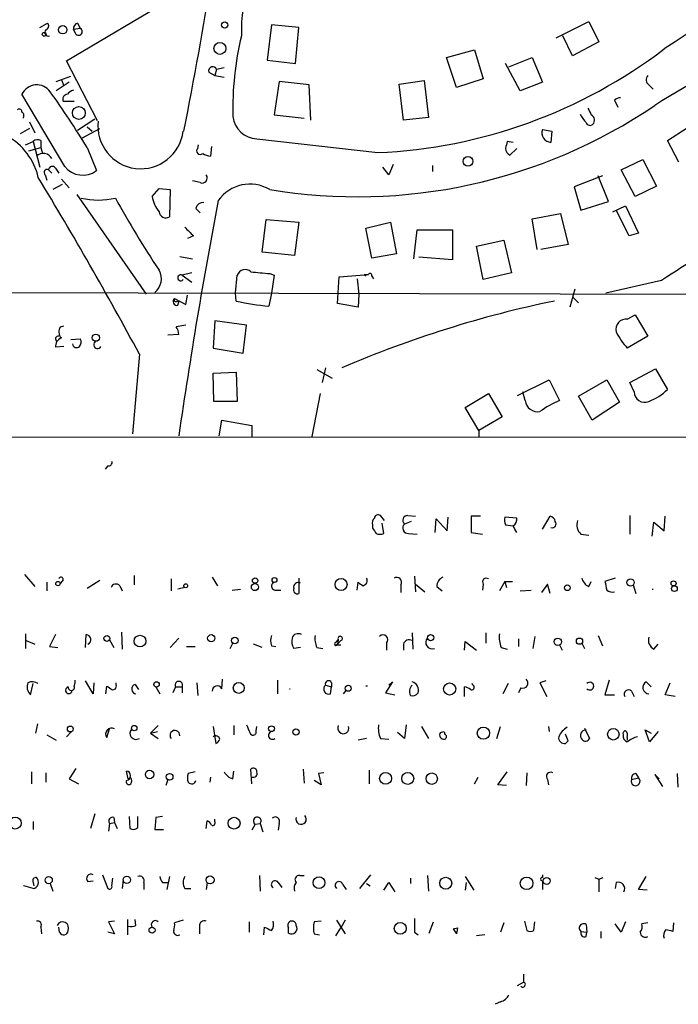
# Model space of a CAD drawing. Extents: x 5 to 183710, y -239199 to 2339.
# Drawn here: x 605 to 670, y 1477 to 1574 of the extents above; entities that cross this region are included whole.
import ezdxf

# ---------------------------------------------------------------- set-up
doc = ezdxf.new("R2010")
doc.units = 0
doc.header["$MEASUREMENT"] = 0
doc.layers.add('MAIN', color=5, linetype='CONTINUOUS')

msp = doc.modelspace()

# ---------------------------------------------------------------- linework, layer by layer
at = {"layer": 'MAIN'}
for p, q in [((609.6847, 1569.9738), (624.078, 1578.5252)), ((607.06, 1573.2758), (607.822, 1573.6992)), ((610.7853, 1573.6992), (611.0393, 1573.1912)), ((658.0293, 1572.2598), (661.2467, 1573.8685)), ((661.2467, 1573.8685), (662.2627, 1571.8365)), ((610.362, 1573.1065), (611.0393, 1573.1912)), ((610.616, 1572.5985), (610.362, 1573.1065)), ((629.92, 1573.5298), (629.4967, 1570.0585)), ((632.6293, 1573.2758), (629.92, 1573.5298)), ((632.2907, 1569.7198), (632.6293, 1573.2758)), ((659.638, 1570.4818), (658.7067, 1572.4292)), ((662.2627, 1571.8365), (659.638, 1570.4818)), ((647.192, 1570.3125), (649.986, 1571.0745)), ((649.986, 1571.0745), (650.8327, 1568.1958)), ((612.7327, 1564.0472), (609.6847, 1569.9738)), ((629.4967, 1570.0585), (632.2907, 1569.7198)), ((648.208, 1567.3492), (647.192, 1570.3125)), ((653.3727, 1569.3812), (655.6587, 1570.3125)), ((655.6587, 1570.3125), (656.6747, 1567.8572)), ((623.7393, 1568.8732), (624.332, 1568.5345)), ((624.5013, 1569.1272), (624.332, 1568.5345)), ((625.2633, 1569.2965), (624.5013, 1569.1272)), ((654.4733, 1567.0105), (653.034, 1569.7198)), ((608.6687, 1567.9418), (610.108, 1568.4498)), ((609.9387, 1567.8572), (608.6687, 1567.0105)), ((609.1767, 1568.1112), (609.4307, 1567.5185)), ((624.332, 1568.5345), (625.2633, 1568.3652)), ((630.682, 1567.9418), (630.174, 1564.6398)), ((633.6453, 1567.6032), (630.682, 1567.9418)), ((642.5353, 1567.6878), (644.9907, 1568.0265)), ((644.9907, 1568.0265), (645.414, 1564.3858)), ((650.8327, 1568.1958), (648.208, 1567.3492)), ((656.6747, 1567.8572), (654.4733, 1567.0105)), ((633.8147, 1564.1318), (633.6453, 1567.6032)), ((642.9587, 1564.1318), (642.5353, 1567.6878)), ((667.1733, 1567.6032), (667.5967, 1567.1798)), ((609.5153, 1559.5598), (605.282, 1566.6718)), ((609.346, 1565.9945), (610.4467, 1565.9945)), ((663.7867, 1566.0792), (664.1253, 1565.4018)), ((606.044, 1563.9625), (606.552, 1562.8618)), ((612.4787, 1564.2165), (610.7853, 1563.1158)), ((630.174, 1564.6398), (633.1373, 1564.3012)), ((645.414, 1564.3858), (642.9587, 1564.1318)), ((606.044, 1563.2852), (605.1127, 1562.7772)), ((611.2087, 1562.3538), (612.9867, 1563.2852)), ((611.7167, 1563.4545), (612.2247, 1563.0312)), ((656.6747, 1563.2005), (657.606, 1563.0312)), ((657.606, 1563.0312), (657.5213, 1561.9305)), ((669.036, 1562.0998), (670.9833, 1563.3698)), ((605.6207, 1561.6765), (606.3827, 1562.0152)), ((606.3827, 1562.0152), (607.06, 1559.4752)), ((607.1447, 1562.0998), (607.1447, 1561.4225)), ((628.4807, 1562.2692), (640.4187, 1560.9145)), ((653.796, 1561.9305), (653.2033, 1562.0152)), ((670.1367, 1559.9832), (669.036, 1562.0998)), ((605.9593, 1561.0838), (607.1447, 1561.4225)), ((607.1447, 1561.4225), (607.314, 1560.8298)), ((611.7167, 1561.4225), (612.648, 1559.1365)), ((622.6387, 1561.3378), (622.7233, 1561.6765)), ((623.9933, 1561.5072), (623.9087, 1560.5758)), ((653.4573, 1560.6605), (654.1347, 1561.3378)), ((664.464, 1559.2212), (666.5807, 1560.2372)), ((666.5807, 1560.2372), (667.9353, 1557.6125)), ((607.9067, 1559.2212), (608.2453, 1558.8825)), ((608.584, 1559.3905), (608.9227, 1558.8825)), ((641.5193, 1558.7132), (640.9267, 1559.4752)), ((641.9427, 1559.7292), (641.5193, 1558.7132)), ((645.8373, 1559.6445), (645.8373, 1559.0518)), ((665.8187, 1556.5965), (664.464, 1559.2212)), ((607.568, 1558.7132), (607.7373, 1558.2052)), ((609.1767, 1558.2898), (609.9387, 1557.4432)), ((622.8927, 1557.9512), (622.1307, 1558.1205)), ((662.6013, 1558.6285), (659.8073, 1557.5278)), ((663.194, 1556.0885), (662.178, 1558.6285)), ((609.2613, 1557.7818), (608.33, 1557.2738)), ((618.1513, 1556.5965), (618.8287, 1557.3585)), ((618.8287, 1557.3585), (619.9293, 1557.2738)), ((619.9293, 1557.2738), (619.8447, 1554.5645)), ((659.8073, 1557.5278), (660.4847, 1555.2418)), ((667.9353, 1557.6125), (665.8187, 1556.5965)), ((610.7007, 1556.7658), (617.5587, 1546.9445)), ((622.4693, 1555.4112), (622.8927, 1554.9878)), ((660.4847, 1555.2418), (663.194, 1556.0885)), ((663.6173, 1555.0725), (664.8873, 1555.6652)), ((665.226, 1552.7018), (663.956, 1555.2418)), ((664.8873, 1555.6652), (666.1573, 1552.9558)), ((628.9887, 1551.0932), (629.412, 1554.3105)), ((629.412, 1554.3105), (632.6293, 1554.0565)), ((655.6587, 1554.3952), (658.4527, 1554.9032)), ((656.1667, 1551.3472), (655.6587, 1554.3952)), ((658.4527, 1554.9032), (659.2147, 1551.8552)), ((632.6293, 1554.0565), (632.206, 1550.7545)), ((639.2333, 1553.4638), (641.6887, 1554.0565)), ((639.826, 1550.5005), (639.2333, 1553.4638)), ((641.6887, 1554.0565), (642.2813, 1550.9238)), ((643.9747, 1550.4158), (644.3133, 1553.2945)), ((644.3133, 1553.2945), (647.7847, 1553.2945)), ((647.7847, 1553.2945), (647.7847, 1550.3312)), ((622.2153, 1552.7018), (621.6227, 1552.4478)), ((650.1553, 1551.6858), (652.8647, 1552.2785)), ((652.8647, 1552.2785), (653.6267, 1549.0612)), ((666.1573, 1552.9558), (665.226, 1552.7018)), ((650.8327, 1548.3838), (650.1553, 1551.6858)), ((659.2147, 1551.8552), (656.5053, 1551.3472)), ((620.8607, 1550.6698), (622.1307, 1550.4158)), ((632.206, 1550.7545), (628.9887, 1551.0932)), ((642.2813, 1550.9238), (639.826, 1550.5005)), ((647.7847, 1550.3312), (644.4827, 1550.5852)), ((622.046, 1549.0612), (621.1147, 1548.8072)), ((621.1147, 1548.8072), (622.046, 1548.1298)), ((626.364, 1547.0292), (626.5333, 1548.8072)), ((629.7507, 1548.9765), (630.174, 1548.8072)), ((630.174, 1548.8072), (629.92, 1547.0292)), ((636.4393, 1546.0132), (636.6087, 1548.6378)), ((636.6087, 1548.6378), (639.4873, 1548.8918)), ((638.3867, 1548.4685), (638.556, 1546.9445)), ((639.064, 1548.8918), (639.2333, 1548.7225)), ((639.064, 1548.8918), (639.4873, 1548.8918)), ((639.826, 1548.7225), (639.9953, 1548.4685)), ((653.6267, 1549.0612), (650.8327, 1548.3838)), ((659.892, 1547.4525), (659.384, 1545.6745)), ((668.4433, 1548.2992), (662.94, 1547.0292)), ((573.4473, 1547.1985), (703.6647, 1546.8598)), ((620.3527, 1546.5212), (621.4533, 1545.9285)), ((621.4533, 1545.9285), (621.6227, 1546.8598)), ((626.4487, 1546.2672), (626.364, 1547.0292)), ((629.92, 1547.0292), (629.666, 1545.7592)), ((638.556, 1546.9445), (638.4713, 1545.6745)), ((659.7227, 1546.6058), (660.2307, 1546.0978)), ((620.6067, 1546.2672), (620.776, 1546.1825)), ((620.6913, 1545.8438), (620.776, 1546.1825)), ((638.4713, 1545.6745), (636.4393, 1546.0132)), ((665.0567, 1544.4892), (665.8187, 1544.9125)), ((665.8187, 1544.9125), (667.0887, 1542.7958)), ((609.092, 1543.7272), (609.4307, 1543.8118)), ((621.4533, 1543.8965), (620.522, 1543.7272)), ((624.332, 1544.3198), (624.1627, 1541.6105)), ((627.4647, 1543.8965), (624.332, 1544.3198)), ((627.126, 1541.1025), (627.4647, 1543.8965)), ((610.108, 1542.4572), (611.0393, 1542.5418)), ((620.776, 1542.9652), (619.6753, 1542.8805)), ((667.0887, 1542.7958), (665.0567, 1541.6105)), ((609.4307, 1541.7798), (608.584, 1541.6952)), ((624.1627, 1541.6105), (627.126, 1541.1025)), ((616.8813, 1541.0178), (616.204, 1533.1438)), ((635.254, 1539.6632), (634.9153, 1538.2238)), ((624.1627, 1539.1552), (626.4487, 1539.2398)), ((624.2473, 1536.3612), (624.1627, 1539.1552)), ((626.4487, 1539.2398), (626.5333, 1536.3612)), ((634.4073, 1539.4938), (635.9313, 1538.6472)), ((665.3107, 1538.2238), (667.8507, 1539.5785)), ((667.8507, 1539.5785), (669.036, 1537.5465)), ((654.2193, 1536.9538), (657.352, 1538.4778)), ((657.352, 1538.4778), (658.368, 1536.4458)), ((660.2307, 1536.8692), (663.0247, 1538.4778)), ((663.0247, 1538.4778), (664.2947, 1536.2765)), ((665.734, 1537.2925), (665.3107, 1538.2238)), ((634.746, 1537.1232), (633.8993, 1532.8898)), ((649.0547, 1535.7685), (651.3407, 1537.1232)), ((651.3407, 1537.1232), (652.6953, 1534.8372)), ((654.9813, 1536.4458), (654.7273, 1537.2925)), ((661.5853, 1534.4985), (660.2307, 1536.8692)), ((626.5333, 1536.3612), (624.2473, 1536.3612)), ((650.4093, 1533.4825), (649.0547, 1535.7685)), ((664.2947, 1536.2765), (661.5853, 1534.4985)), ((652.6953, 1534.8372), (650.4093, 1533.4825)), ((624.7553, 1532.9745), (625.0093, 1534.4985)), ((625.0093, 1534.4985), (627.9727, 1533.9905)), ((627.9727, 1533.9905), (627.9727, 1532.8052)), ((549.0633, 1532.8898), (706.7127, 1532.8052)), ((650.4093, 1533.4825), (650.4093, 1532.8052)), ((613.7487, 1530.0112), (613.4947, 1529.6725)), ((641.096, 1524.5925), (640.6727, 1525.1005)), ((643.382, 1525.1005), (644.144, 1525.0158)), ((665.3107, 1525.1005), (665.3107, 1523.2378)), ((639.9107, 1524.1692), (639.9107, 1523.8305)), ((641.0113, 1523.3225), (640.842, 1524.3385)), ((643.7207, 1524.5078), (643.0433, 1524.2538)), ((646.0913, 1523.4072), (646.176, 1524.7618)), ((646.176, 1524.7618), (647.2767, 1523.5765)), ((647.2767, 1523.5765), (647.3613, 1524.9312)), ((650.5787, 1525.0158), (649.6473, 1525.0158)), ((649.6473, 1525.0158), (649.6473, 1523.4072)), ((654.1347, 1524.8465), (652.9493, 1524.9312)), ((653.034, 1524.1692), (653.796, 1524.0845)), ((656.6747, 1523.7458), (657.4367, 1525.0158)), ((667.512, 1523.0685), (667.6813, 1524.4232)), ((667.6813, 1524.4232), (668.6973, 1523.5765)), ((668.6973, 1523.5765), (668.782, 1525.0158)), ((643.4667, 1523.3225), (644.3133, 1523.2378)), ((649.6473, 1523.4072), (650.748, 1523.2378)), ((660.4847, 1523.2378), (661.2467, 1523.1532)), ((605.536, 1519.2585), (606.552, 1518.0732)), ((607.7373, 1518.4965), (607.7373, 1517.6498)), ((609.346, 1518.7505), (609.092, 1518.4118)), ((612.9867, 1518.6658), (611.7167, 1517.9038)), ((616.3733, 1519.1738), (616.3733, 1518.2425)), ((620.014, 1518.8352), (620.014, 1517.6498)), ((624.078, 1519.0045), (624.586, 1518.1578)), ((632.6293, 1518.9198), (632.6293, 1517.3958)), ((638.3867, 1517.7345), (638.4713, 1518.4965)), ((642.7047, 1518.2425), (642.7047, 1517.4805)), ((644.0593, 1519.0892), (644.144, 1517.5652)), ((644.144, 1518.3272), (645.0753, 1517.5652)), ((650.8327, 1518.3272), (650.748, 1517.7345)), ((652.9493, 1518.5812), (652.4413, 1517.6498)), ((652.9493, 1518.5812), (653.7113, 1518.5812)), ((652.9493, 1518.5812), (653.1187, 1517.9885)), ((657.1827, 1518.3272), (656.59, 1517.4805)), ((657.4367, 1517.3958), (657.1827, 1518.3272)), ((661.2467, 1518.0732), (661.5007, 1518.5812)), ((663.8713, 1518.9198), (662.8553, 1518.5812)), ((665.6493, 1518.2425), (665.9033, 1517.3958)), ((614.934, 1518.1578), (615.188, 1517.6498)), ((621.3687, 1517.9885), (620.6913, 1517.8192)), ((626.0253, 1517.7345), (626.872, 1517.8192)), ((630.2587, 1517.7345), (630.8513, 1517.7345)), ((646.2607, 1518.0732), (646.7687, 1517.6498)), ((654.4733, 1517.6498), (655.574, 1517.7345)), ((605.6207, 1513.4165), (605.6207, 1511.9772)), ((615.1033, 1513.5858), (615.188, 1511.8925)), ((643.8053, 1513.5012), (643.89, 1511.8925)), ((651.0867, 1513.5012), (651.0867, 1512.4852)), ((605.7053, 1512.7392), (606.552, 1512.4005)), ((608.584, 1513.3318), (607.9913, 1512.1465)), ((611.5473, 1512.0618), (611.632, 1513.3318)), ((613.918, 1512.8238), (614.3413, 1512.0618)), ((619.9293, 1512.0618), (620.776, 1512.9932)), ((625.856, 1511.9772), (626.11, 1512.4852)), ((628.9887, 1512.0618), (628.142, 1512.4005)), ((636.27, 1512.5698), (636.524, 1512.8238)), ((636.524, 1512.8238), (636.4393, 1512.4005)), ((636.778, 1512.7392), (636.4393, 1512.4005)), ((641.2653, 1512.4852), (641.2653, 1511.8078)), ((642.9587, 1512.4005), (642.9587, 1511.8078)), ((648.97, 1511.8078), (649.0547, 1512.6545)), ((649.0547, 1512.6545), (650.1553, 1511.8078)), ((654.304, 1512.9085), (654.304, 1512.1465)), ((655.9127, 1513.1625), (655.7433, 1511.9772)), ((660.5693, 1512.4852), (660.8233, 1511.9772)), ((662.178, 1513.2472), (662.6013, 1512.2312)), ((667.6813, 1511.8925), (668.1047, 1512.4005)), ((607.9913, 1512.1465), (608.838, 1512.0618)), ((621.538, 1512.1465), (622.3847, 1512.1465)), ((629.92, 1512.2312), (630.3433, 1512.1465)), ((632.7987, 1512.0618), (632.1213, 1511.9772)), ((634.4073, 1512.0618), (635, 1511.9772)), ((636.1853, 1512.3158), (636.778, 1512.3158)), ((652.6107, 1512.0618), (653.2033, 1511.8925)), ((658.368, 1512.3158), (658.622, 1511.8078)), ((606.1287, 1507.4052), (606.3827, 1508.5058)), ((610.4467, 1508.2518), (610.5313, 1508.5905)), ((610.5313, 1508.5905), (610.5313, 1508.8445)), ((612.3093, 1507.4898), (611.5473, 1508.7598)), ((612.394, 1508.5905), (612.3093, 1507.4898)), ((614.5953, 1508.3365), (614.5953, 1508.5905)), ((622.554, 1508.5905), (622.6387, 1507.3205)), ((625.0093, 1507.9978), (625.094, 1508.9292)), ((630.5127, 1508.8445), (630.5127, 1507.4898)), ((635.8467, 1508.5905), (635.8467, 1508.1672)), ((641.858, 1508.6752), (641.1807, 1507.5745)), ((641.5193, 1508.3365), (641.858, 1508.6752)), ((649.8167, 1508.3365), (649.732, 1508.5058)), ((653.288, 1508.5058), (652.78, 1507.4898)), ((657.0133, 1508.7598), (656.4207, 1508.5905)), ((656.4207, 1508.5905), (657.098, 1507.2358)), ((663.2787, 1508.8445), (662.8553, 1507.4052)), ((667.4273, 1508.1672), (666.9193, 1508.6752)), ((668.782, 1507.4052), (669.29, 1508.5905)), ((610.1927, 1507.8285), (610.1927, 1507.6592)), ((613.5793, 1507.4898), (613.664, 1508.2518)), ((616.458, 1508.4212), (616.7967, 1507.9132)), ((618.49, 1508.1672), (618.9133, 1507.4898)), ((620.4373, 1508.1672), (620.1833, 1507.5745)), ((620.4373, 1508.1672), (621.1147, 1508.1672)), ((621.1147, 1508.1672), (621.1147, 1507.5745)), ((635.254, 1508.3365), (635.8467, 1508.1672)), ((635.762, 1507.4898), (635.8467, 1508.1672)), ((637.032, 1507.4898), (637.286, 1507.8285)), ((641.1807, 1507.5745), (642.112, 1507.4052)), ((648.97, 1507.2358), (648.97, 1508.1672)), ((654.558, 1508.0825), (654.304, 1507.5745)), ((665.48, 1507.7438), (665.734, 1507.2358)), ((662.8553, 1507.4052), (663.7867, 1507.4052)), ((669.798, 1507.2358), (668.782, 1507.4052)), ((606.806, 1504.5265), (606.6367, 1503.5952)), ((610.1927, 1503.7645), (609.6847, 1503.2565)), ((613.664, 1503.1718), (613.918, 1504.0185)), ((617.982, 1503.5952), (618.744, 1504.3572)), ((617.982, 1503.5952), (618.6593, 1503.7645)), ((624.1627, 1504.2725), (624.4167, 1502.5792)), ((626.1947, 1504.3572), (626.1947, 1503.4258)), ((628.396, 1503.8492), (628.4807, 1504.2725)), ((643.0433, 1503.0872), (642.366, 1503.6798)), ((643.2127, 1504.4418), (643.0433, 1503.0872)), ((644.7367, 1504.2725), (645.414, 1503.0872)), ((646.5993, 1503.6798), (646.938, 1503.7645)), ((647.0227, 1503.6798), (647.0227, 1503.5105)), ((652.1873, 1503.0872), (652.526, 1504.2725)), ((657.2673, 1504.2725), (657.352, 1503.7645)), ((660.8233, 1504.1032), (661.3313, 1503.0872)), ((667.258, 1502.7485), (666.8347, 1503.9338)), ((666.8347, 1503.9338), (667.4273, 1503.5952)), ((668.1047, 1503.7645), (667.258, 1502.7485)), ((607.7373, 1503.4258), (608.6687, 1502.9178)), ((617.982, 1503.5952), (618.744, 1503.0872)), ((639.318, 1503.0872), (638.4713, 1502.9178)), ((640.6727, 1503.0872), (641.5193, 1503.0025)), ((659.2147, 1502.8332), (658.9607, 1503.5105)), ((658.9607, 1502.5792), (659.2147, 1502.8332)), ((665.0567, 1503.1718), (665.0567, 1502.9178)), ((606.2133, 1499.7852), (606.2133, 1498.5998)), ((610.616, 1500.1238), (609.9387, 1499.1078)), ((615.7807, 1499.1078), (615.6113, 1499.8698)), ((622.3847, 1499.7852), (621.7073, 1499.6158)), ((626.11, 1499.1078), (626.1947, 1499.8698)), ((627.9727, 1498.5998), (627.888, 1500.0392)), ((633.0527, 1500.0392), (633.1373, 1498.6845)), ((639.572, 1499.9545), (639.572, 1498.5998)), ((652.272, 1498.5152), (653.2033, 1499.7852)), ((607.6527, 1499.7005), (607.6527, 1498.7692)), ((609.9387, 1499.1078), (610.87, 1498.5998)), ((616.0347, 1499.1925), (615.7807, 1499.1078)), ((619.6753, 1499.0232), (619.506, 1498.4305)), ((623.9087, 1499.2772), (623.824, 1498.7692)), ((634.8307, 1498.5152), (634.1533, 1498.9385)), ((635.0847, 1499.7005), (634.5767, 1499.6158)), ((634.5767, 1499.6158), (634.8307, 1498.5152)), ((649.986, 1498.5998), (650.3247, 1499.2772)), ((655.1507, 1499.7005), (655.066, 1498.4305)), ((657.1827, 1499.0232), (657.2673, 1498.5152)), ((665.48, 1499.0232), (666.1573, 1499.1925)), ((665.9033, 1499.6158), (666.1573, 1499.1925)), ((668.1893, 1499.1078), (667.766, 1499.5312)), ((667.766, 1499.5312), (668.528, 1498.3458)), ((669.9673, 1499.6158), (670.052, 1498.2612)), ((653.1187, 1498.4305), (652.272, 1498.5152)), ((612.4787, 1495.6365), (612.0553, 1494.1972)), ((614.3413, 1495.2978), (614.426, 1494.7898)), ((615.8653, 1495.3825), (615.95, 1494.1972)), ((616.712, 1494.2818), (616.712, 1495.3825)), ((618.49, 1495.2978), (618.4053, 1494.1125)), ((619.1673, 1495.3825), (618.49, 1495.2978)), ((623.4853, 1494.1972), (623.57, 1494.9592)), ((624.332, 1494.8745), (624.332, 1495.1285)), ((606.3827, 1494.8745), (606.3827, 1494.1125)), ((613.918, 1494.7052), (613.8333, 1493.9432)), ((613.918, 1494.7052), (614.426, 1494.7898)), ((614.426, 1494.7898), (614.68, 1494.1972)), ((618.4053, 1494.1125), (619.252, 1494.1125)), ((628.3113, 1494.6205), (627.9727, 1494.0278)), ((628.3113, 1494.6205), (628.8193, 1494.7052)), ((628.8193, 1494.7052), (629.0733, 1493.8585)), ((630.682, 1494.7052), (630.5973, 1494.0278)), ((613.2407, 1489.6252), (613.7487, 1488.2705)), ((614.172, 1488.5245), (614.2567, 1489.2865)), ((615.2727, 1489.1172), (615.188, 1488.2705)), ((619.8447, 1489.4558), (619.5907, 1488.1858)), ((628.7347, 1489.5405), (628.8193, 1488.0165)), ((632.714, 1489.5405), (633.1373, 1489.5405)), ((638.6407, 1488.2705), (639.7413, 1489.6252)), ((643.636, 1489.2865), (643.636, 1488.7785)), ((645.3293, 1489.5405), (645.414, 1488.0165)), ((649.0547, 1489.4558), (649.9013, 1488.1012)), ((656.6747, 1489.6252), (656.6747, 1489.3712)), ((661.8393, 1489.3712), (662.2627, 1489.2018)), ((662.2627, 1489.2018), (662.686, 1489.3712)), ((662.2627, 1489.2018), (662.2627, 1487.9318)), ((666.1573, 1488.1858), (666.9193, 1489.4558)), ((606.3827, 1488.8632), (606.4673, 1488.5245)), ((608.076, 1488.7785), (608.33, 1488.0165)), ((611.8013, 1488.9478), (612.3093, 1489.0325)), ((617.3047, 1488.8632), (617.3047, 1488.1858)), ((619.1673, 1488.8632), (619.76, 1488.8632)), ((621.3687, 1488.2705), (621.9613, 1488.2705)), ((623.57, 1488.8632), (623.4853, 1488.1858)), ((630.5973, 1488.8632), (630.936, 1488.3552)), ((636.9473, 1488.6938), (637.286, 1488.1858)), ((639.318, 1488.7785), (639.6567, 1488.5245)), ((641.0113, 1488.1012), (641.5193, 1488.8632)), ((641.5193, 1488.8632), (642.112, 1487.9318)), ((649.1393, 1488.8632), (649.0547, 1488.1012)), ((656.6747, 1489.0325), (656.6747, 1488.1858)), ((663.956, 1488.8632), (663.8713, 1488.2705)), ((667.004, 1488.1012), (666.1573, 1488.1858)), ((615.696, 1485.2225), (615.696, 1483.6985)), ((616.5427, 1484.6298), (616.458, 1485.2225)), ((607.1447, 1484.4605), (607.2293, 1483.7832)), ((609.0073, 1483.9525), (608.9227, 1484.4605)), ((614.426, 1485.0532), (613.8333, 1484.9685)), ((613.8333, 1484.9685), (614.426, 1483.7832)), ((621.1993, 1485.1378), (620.3527, 1484.8838)), ((622.808, 1484.5452), (622.808, 1483.7832)), ((627.7187, 1484.9685), (627.7187, 1483.9525)), ((629.158, 1483.6985), (629.2427, 1484.4605)), ((631.6133, 1483.8678), (631.6133, 1484.3758)), ((634.8307, 1485.0532), (634.1533, 1484.9685)), ((636.27, 1483.6138), (636.778, 1484.3758)), ((636.3547, 1485.1378), (637.2013, 1483.7832)), ((637.2013, 1485.1378), (636.778, 1484.3758)), ((645.4987, 1483.8678), (645.922, 1484.9685)), ((647.8693, 1484.2912), (648.2927, 1484.3758)), ((647.8693, 1484.2912), (648.2927, 1484.3758)), ((647.8693, 1484.2912), (648.208, 1483.7832)), ((648.2927, 1484.3758), (648.208, 1483.7832)), ((648.2927, 1484.3758), (648.208, 1483.7832)), ((652.8647, 1484.8838), (652.526, 1483.9525)), ((654.8967, 1485.0532), (655.1507, 1484.1218)), ((655.828, 1484.1218), (655.9127, 1484.9685)), ((660.9927, 1484.7145), (661.0773, 1483.9525)), ((664.464, 1483.9525), (663.8713, 1484.7992)), ((664.8873, 1484.9685), (664.464, 1483.9525)), ((667.0887, 1484.8838), (666.496, 1484.7992)), ((669.6287, 1484.8838), (669.544, 1484.0372)), ((614.426, 1483.7832), (613.7487, 1483.9525)), ((634.1533, 1483.7832), (634.6613, 1483.6985)), ((644.0593, 1483.9525), (644.398, 1483.6985)), ((651.002, 1483.6985), (650.1553, 1483.6138)), ((660.4847, 1484.0372), (661.0773, 1483.9525)), ((660.9927, 1483.5292), (661.0773, 1483.9525)), ((662.432, 1484.0372), (662.432, 1483.3598)), ((654.812, 1479.8038), (654.812, 1479.0418)), ((654.2193, 1478.7032), (654.812, 1479.0418)), ((652.526, 1477.0945), (652.018, 1476.8405))]:
    msp.add_line(p, q, dxfattribs=at)
for centre, radius in [((625.3117, 1573.5057), 0.3083), ((607.4833, 1572.5985), 0.1893), ((609.3177, 1573.0407), 0.4084), ((624.8349, 1571.2043), 0.5922), ((610.9043, 1564.8287), 0.6362), ((649.3221, 1560.0525), 0.4757), ((612.578, 1542.645), 0.3573), ((608.8379, 1518.3695), 0.2116), ((621.4533, 1518.1579), 0.1893), ((628.2897, 1518.0283), 0.3542), ((628.3113, 1518.6659), 0.2677), ((630.2207, 1518.726), 0.2342), ((636.794, 1518.2819), 0.5932), ((659.136, 1517.9583), 0.2843), ((665.3806, 1518.4781), 0.3573), ((669.6286, 1518.3949), 0.2517), ((669.7072, 1517.8736), 0.2843), ((613.6639, 1512.9593), 0.2878), ((616.9382, 1512.6964), 0.5791), ((623.9763, 1512.9763), 0.356), ((626.3038, 1512.7504), 0.3284), ((645.6362, 1513.025), 0.3085), ((658.1909, 1512.6315), 0.3618), ((660.3395, 1512.6908), 0.3083), ((618.5746, 1508.4212), 0.2677), ((626.6893, 1508.0683), 0.5386), ((647.5169, 1507.9674), 0.5968), ((637.4976, 1508.0402), 0.2993), ((610.0571, 1504.0185), 0.2878), ((616.3733, 1504.1032), 0.2677), ((629.926, 1504.0488), 0.2843), ((632.3411, 1503.7113), 0.3091), ((650.8442, 1503.607), 0.6054), ((663.6777, 1503.4986), 0.5681), ((617.8918, 1499.5239), 0.4234), ((619.8691, 1499.2884), 0.3284), ((641.1879, 1499.1447), 0.5862), ((643.3756, 1499.1371), 0.5911), ((645.749, 1499.1144), 0.5605), ((604.6243, 1494.7353), 0.5926), ((626.2344, 1494.7196), 0.5847), ((607.925, 1489.1025), 0.3573), ((615.6344, 1489.1249), 0.3618), ((623.863, 1489.1237), 0.3921), ((634.6176, 1488.8438), 0.5794), ((647.1272, 1488.7917), 0.5925), ((655.1148, 1488.7841), 0.6231), ((657.098, 1489.022), 0.3388), ((618.1317, 1484.161), 0.3002), ((642.6376, 1484.3367), 0.5869)]:
    msp.add_circle(centre, radius, dxfattribs=at)
for centre, radius, start, end in [((1245.5495, 683.8779), 1058.3131, 120.7829297, 123.0292854), ((641.2872, 1572.9464), 14.3398, 138.199326, 182.066957), ((80.1161, 1668.6178), 551.3721, 348.959788, 350.595869), ((607.5115, 1573.4169), 0.4196, 289.665766, 42.276444), ((610.9386, 1573.1422), 0.5777, 105.388205, 183.542927), ((607.896, 1572.7678), 0.3517, 133.767403, 285.719418), ((610.87, 1572.8646), 0.3679, 226.332732, 62.599082), ((656.8384, 1565.2258), 30.7377, 166.446642, 181.408039), ((722.1116, 1479.5951), 101.712, 114.693924, 122.297032), ((638.2398, 1611.0803), 50.2131, 272.48702, 307.341546), ((624.1203, 1569.0002), 0.4016, 18.434949, 198.434949), ((667.5449, 1568.1065), 0.6255, 136.826729, 233.560545), ((606.7532, 1565.9829), 1.6245, 35.481506, 154.908318), ((532.557, 1513.0104), 92.79, 31.448917, 35.524241), ((610.7007, 1565.9945), 1.1516, 107.103826, 143.975919), ((609.8039, 1566.1793), 0.4937, 94.018644, 201.978095), ((664.3794, 1565.5148), 0.8184, 90.007001, 136.401043), ((605.0281, 1564.9503), 0.2602, 347.454468, 130.620402), ((605.1268, 1564.5693), 0.3597, 311.822669, 64.43941), ((638.3928, 1608.913), 52.3574, 260.499286, 304.125912), ((830.6712, 1649.6484), 189.3281, 206.450446, 206.679643), ((617.0084, 1563.5392), 4.2187, 173.224865, 353.223356), ((628.5793, 1564.7526), 2.4854, 186.51738, 267.726344), ((663.0961, 1565.981), 2.9745, 204.987569, 224.997276), ((661.2232, 1564.1083), 0.5996, 318.177581, 62.430612), ((600.8117, 1557.0925), 6.2307, 12.670739, 110.026081), ((657.5742, 1562.8829), 0.9539, 160.552635, 266.820836), ((661.3878, 1564.0189), 0.4195, 199.652905, 312.275527), ((606.8181, 1561.5676), 0.6244, 58.463431, 134.208421), ((822.4744, 1519.3501), 174.5652, 165.853161, 166.082336), ((622.8927, 1561.0838), 0.3592, 135, 315), ((653.8102, 1561.352), 0.7763, 181.048067, 242.962968), ((607.3827, 1559.8449), 0.9857, 28.936601, 132.142315), ((623.9936, 1562.1004), 1.527, 236.315136, 266.812677), ((607.772, 1558.9441), 0.3081, 64.075331, 228.539424), ((608.2736, 1559.1929), 0.368, 32.480746, 175.589353), ((611.297, 1560.942), 2.255, 217.80345, 306.806377), ((280.2043, 1359.7481), 382.3743, 28.298392, 31.310583), ((623.0802, 1558.4168), 0.502, 248.065049, 36.191859), ((3131.42, -2277.9483), 4550.4312, 122.5404232, 122.769607), ((627.8034, 1553.988), 3.8195, 59.347277, 145.102483), ((612.8174, 1563.9144), 7.6763, 257.255681, 282.743591), ((697.7917, 1602.1239), 94.9943, 208.753796, 213.773726), ((621.2846, 1557.0767), 3.1699, 188.713181, 219.217044), ((1130.9302, 1459.2539), 515.4532, 169.162316, 171.777308), ((623.1961, 1555.2629), 0.7417, 87.279935, 168.467387), ((619.506, 1555.1571), 0.6826, 187.119811, 299.750087), ((833.4793, 1764.7875), 299.354, 224.882039, 225.111208), ((627.3235, 1548.5249), 0.8391, 47.724015, 160.340664), ((617.3077, 1548.4663), 1.7419, 309.060511, 29.166745), ((620.9666, 1548.5575), 0.2903, 59.327323, 323.260329), ((671.1468, 2014.7628), 467.6222, 264.692092, 264.921262), ((639.6566, 1548.8071), 0.1893, 333.462013, 153.421413), ((620.5961, 1546.2195), 0.3876, 128.89526, 284.219102), ((620.4797, 1546.3942), 0.1796, 135, 315), ((631.4404, 1567.4388), 21.7521, 256.733463, 265.320969), ((679.9142, 1439.464), 109.0565, 101.667239, 113.251219), ((664.9636, 1543.4579), 1.0355, 84.84164, 193.327649), ((609.7348, 1543.2231), 0.8169, 141.895561, 226.909648), ((619.2514, 1542.8803), 1.527, 3.187323, 33.684864), ((609.5355, 1541.7439), 0.9527, 112.123029, 182.929976), ((608.8698, 1542.5312), 0.2698, 78.694232, 244.422546), ((610.507, 1542.2152), 0.6245, 315.797976, 31.531771), ((671.1431, 1546.9558), 8.1004, 207.470089, 221.290791), ((610.6768, 1542.0689), 0.401, 185.021104, 313.868379), ((612.7409, 1541.9574), 0.3751, 118.259375, 331.740625), ((666.75, 1537.2848), 1.016, 179.565778, 294.62271), ((665.3394, 1541.2994), 5.2677, 290.373493, 314.566992), ((656.2284, 1536.5853), 1.2549, 186.382546, 278.814546), ((662.7133, 1526.4847), 10.8676, 113.568126, 125.381823), ((613.8475, 1530.3357), 0.3392, 253.066164, 16.933836), ((640.461, 1524.7759), 0.3875, 56.88812, 169.502061), ((643.391, 1524.6058), 0.4948, 91.042258, 225.352106), ((640.5032, 1524.3809), 0.6292, 132.268789, 199.661787), ((643.4193, 1523.8628), 0.5425, 133.879626, 275.013668), ((654.5175, 1524.7198), 1.5824, 172.322568, 200.362373), ((653.4318, 1524.7027), 0.7175, 300.503603, 11.562087), ((484.6304, 1439.0659), 189.3282, 26.453843, 26.683013), ((657.3519, 1524.423), 0.5988, 8.140927, 81.859073), ((657.6508, 1524.2703), 0.3779, 249.963795, 38.941608), ((661.3316, 1524.1692), 1.2589, 160.351687, 227.720494), ((767.0799, 1608.2264), 152.6259, 213.57026, 213.799443), ((640.6303, 1524.1266), 0.8898, 244.647392, 295.352608), ((609.1343, 1518.7928), 0.2158, 348.700477, 168.66924), ((614.5586, 1517.8334), 0.4962, 40.831769, 161.784154), ((630.3116, 1518.1261), 0.3951, 110.379542, 262.306667), ((632.5497, 1518.0382), 0.449, 56.317011, 197.417971), ((723.4079, 1645.3386), 152.6537, 236.192759, 236.421922), ((638.8455, 1518.6736), 0.5329, 284.542165, 27.522136), ((642.2673, 1518.4824), 0.4989, 331.256631, 118.753438), ((647.2123, 1518.1219), 0.9528, 112.13417, 182.929668), ((651.1291, 1518.5388), 0.3642, 54.476953, 215.523047), ((661.8249, 1519.2302), 1.2934, 193.885827, 243.446835), ((874.5908, 1560.503), 215.8457, 191.19923, 191.428439), ((632.4812, 1517.7557), 0.3892, 157.632677, 292.367323), ((663.575, 1518.4117), 0.8726, 230.902319, 284.041021), ((667.5544, 1518.2079), 0.391, 263.774701, 276.210732), ((632.5446, 1512.8132), 0.6193, 56.851266, 163.10404), ((654.8959, 1513.0355), 2.484, 171.177027, 203.078351), ((611.6115, 1512.847), 0.4852, 293.029568, 87.578663), ((631.4011, 1512.7392), 1.5658, 161.068631, 198.931369), ((633.3064, 1512.6968), 1.3865, 167.655866, 211.266381), ((636.1015, 1512.9086), 1.894, 169.701647, 206.556934), ((636.2911, 1512.4216), 0.1497, 98.103038, 351.896962), ((636.7074, 1512.9508), 0.2231, 288.451194, 214.701651), ((640.9266, 1512.8238), 0.4789, 315.008459, 134.991541), ((643.509, 1512.2524), 0.5699, 58.672427, 164.937113), ((645.7809, 1512.5605), 0.6254, 136.224387, 291.161811), ((668.1682, 1512.8027), 1.0322, 164.543335, 241.856009), ((606.8151, 1508.1722), 1.0292, 156.019989, 228.174153), ((606.3033, 1507.5961), 1.0829, 57.149371, 113.316703), ((620.776, 1508.3365), 0.3787, 333.441716, 206.558284), ((635.5504, 1508.4635), 0.3225, 23.200924, 203.193924), ((643.6091, 1507.8596), 0.8389, 340.130688, 76.473981), ((654.7463, 1508.5453), 0.4996, 247.860007, 50.213518), ((661.3609, 1508.2518), 0.3807, 221.848504, 138.151496), ((667.2207, 1508.1199), 0.6318, 118.491768, 265.697962), ((609.9164, 1507.8419), 0.3312, 100.858741, 326.525816), ((610.1609, 1508.1355), 0.3085, 174.102776, 22.14278), ((698.5679, 1635.0824), 152.6259, 236.200557, 236.42974), ((614.2709, 1508.2376), 0.3391, 253.045081, 16.954919), ((616.5935, 1507.964), 0.4769, 106.508201, 263.88535), ((624.5671, 1507.7846), 0.4908, 25.740333, 184.768489), ((631.7404, 1508.3167), 0.3217, 262.426541, 277.555804), ((635.5737, 1507.9526), 0.4996, 129.786482, 292.139993), ((639.318, 1507.813), 0.4469, 79.074766, 100.925234), ((644.4194, 1507.7121), 0.8758, 134.52351, 206.5592), ((643.8476, 1507.9556), 0.6695, 251.573171, 325.301058), ((648.9104, 1507.2097), 0.9594, 47.162672, 86.438195), ((649.6897, 1508.1249), 0.2469, 239.040224, 59.02828), ((665.1702, 1507.4513), 0.426, 43.354733, 210.387128), ((614.1296, 1503.519), 0.5808, 59.315386, 216.712058), ((616.5493, 1503.5929), 0.605, 135.294646, 303.285528), ((620.3835, 1503.3938), 0.4801, 353.70989, 219.684868), ((839.2838, 1588.6684), 227.9505, 201.68448, 201.913663), ((628.0997, 1503.7221), 0.3224, 203.17759, 23.217258), ((630.0173, 1503.3898), 0.3871, 104.556741, 308.581213), ((637.0141, 1504.0997), 0.5536, 152.28243, 18.189467), ((642.9574, 1504.0608), 2.4835, 171.175257, 203.08075), ((646.949, 1503.4274), 0.4312, 144.179699, 279.840197), ((647.1362, 1503.878), 0.2284, 209.797777, 240.202223), ((660.1033, 1502.4524), 1.9897, 119.285911, 156.163526), ((660.9717, 1503.3815), 0.5528, 87.822502, 223.284719), ((664.9419, 1503.5285), 0.3252, 99.66211, 198.407095), ((664.4636, 1503.3834), 0.6297, 340.365149, 47.709785), ((624.4166, 1502.9036), 0.4348, 13.147711, 125.73378), ((624.1206, 1503.2986), 0.778, 292.371723, 337.628278), ((646.9379, 1503.2565), 0.2678, 288.462013, 71.537987), ((658.876, 1503.1719), 0.5987, 171.876665, 278.132809), ((660.9245, 1503.2767), 0.4488, 217.666685, 335.022443), ((665.2804, 1503.3593), 0.6505, 174.132529, 249.885198), ((667.0473, 1500.0372), 3.3636, 106.842986, 126.285615), ((615.5267, 1499.4042), 0.4732, 280.296185, 79.701651), ((626.4206, 1500.3639), 1.2939, 206.567032, 256.110889), ((628.142, 1499.8134), 0.3399, 355.240558, 138.363661), ((628.1209, 1499.637), 0.3891, 247.613458, 22.386542), ((615.8569, 1498.8115), 0.2765, 152.656471, 310.025816), ((615.6533, 1498.8962), 0.483, 322.147904, 37.842729), ((622.724, 1499.1925), 1.1013, 157.395743, 202.604257), ((622.0492, 1499.0297), 0.4298, 217.304453, 347.751648), ((657.4931, 1499.3195), 0.4292, 62.587157, 223.668658), ((665.8821, 1498.8538), 0.4364, 157.15488, 50.905504), ((665.9221, 1499.1549), 0.4613, 92.335786, 196.588605), ((614.2481, 1494.9169), 0.3922, 76.2508, 212.672898), ((623.2734, 1494.2394), 0.7785, 22.378134, 67.605454), ((628.5192, 1494.939), 0.3803, 322.078784, 236.865617), ((630.301, 1494.9028), 0.4291, 332.587157, 133.668658), ((632.8524, 1495.1136), 0.5114, 158.889294, 43.732601), ((616.2766, 1494.7295), 0.6245, 238.468229, 314.202024), ((624.1203, 1494.7475), 0.2469, 239.040224, 30.959776), ((606.6972, 1489.0204), 0.3516, 86.069949, 206.557764), ((606.1281, 1488.863), 0.7811, 347.490286, 40.586974), ((612.0938, 1489.2576), 0.4261, 59.619674, 226.645267), ((616.9068, 1489.0579), 0.443, 333.926622, 116.084995), ((619.8703, 1489.5152), 0.9588, 183.551733, 222.844497), ((622.3207, 1488.8631), 1.1214, 148.094266, 211.901396), ((632.6293, 1489.1595), 0.3903, 77.466416, 229.395521), ((656.6535, 1489.2019), 0.1706, 82.862488, 277.133342), ((604.2678, 1482.35), 6.2869, 70.342436, 79.149411), ((606.331, 1488.8491), 0.5809, 275.106025, 344.492258), ((613.9181, 1488.468), 0.2602, 229.379598, 12.545532), ((630.2768, 1488.6757), 0.3713, 30.328633, 239.671367), ((632.9258, 1488.3128), 0.7784, 135.005204, 202.37413), ((636.5866, 1488.5724), 0.3807, 18.601575, 232.470867), ((664.164, 1488.256), 0.6419, 329.663891, 108.909203), ((982.709, 1484.6298), 338.6504, 179.885392, 180.114592), ((606.8144, 1484.6721), 0.3923, 327.355168, 103.728071), ((609.3036, 1484.3758), 0.594, 335.229575, 155.216775), ((616.0347, 1485.7312), 1.2129, 257.911842, 294.760624), ((618.4477, 1484.7144), 0.3903, 40.615624, 220.583779), ((618.7845, 1484.6724), 1.5824, 339.637627, 7.677432), ((623.3009, 1484.5935), 0.4953, 68.14274, 185.59663), ((714.2713, 1653.646), 189.3505, 243.316988, 243.54613), ((629.0734, 1484.7568), 1.0583, 323.127937, 16.265186), ((631.95, 1484.6358), 0.4254, 359.191743, 217.675348), ((631.8976, 1484.3455), 0.5559, 239.241287, 30.758713), ((636.0162, 1484.3758), 1.9549, 162.351018, 197.646189), ((660.7387, 1484.3759), 0.4234, 53.124688, 233.132809), ((665.5649, 1484.5451), 0.9651, 322.120851, 15.264491), ((669.4169, 1483.6561), 0.7782, 134.989588, 202.379735), ((626.8848, 1314.8145), 174.5168, 75.851156, 76.080363), ((609.4118, 1484.1313), 0.4423, 203.846732, 358.769276), ((620.6564, 1484.0391), 0.3971, 167.979814, 300.956335), ((655.4894, 1484.7573), 0.7201, 241.943894, 298.049084), ((660.8444, 1483.8889), 0.3891, 157.594233, 292.405767), ((666.8379, 1483.9752), 0.5117, 182.542567, 299.350434), ((654.7379, 1478.7984), 0.2544, 225, 73.067804), ((652.2153, 1478.3508), 1.2941, 283.891284, 333.423069)]:
    msp.add_arc(centre, radius, start, end, dxfattribs=at)

doc.saveas('drawing.dxf')
